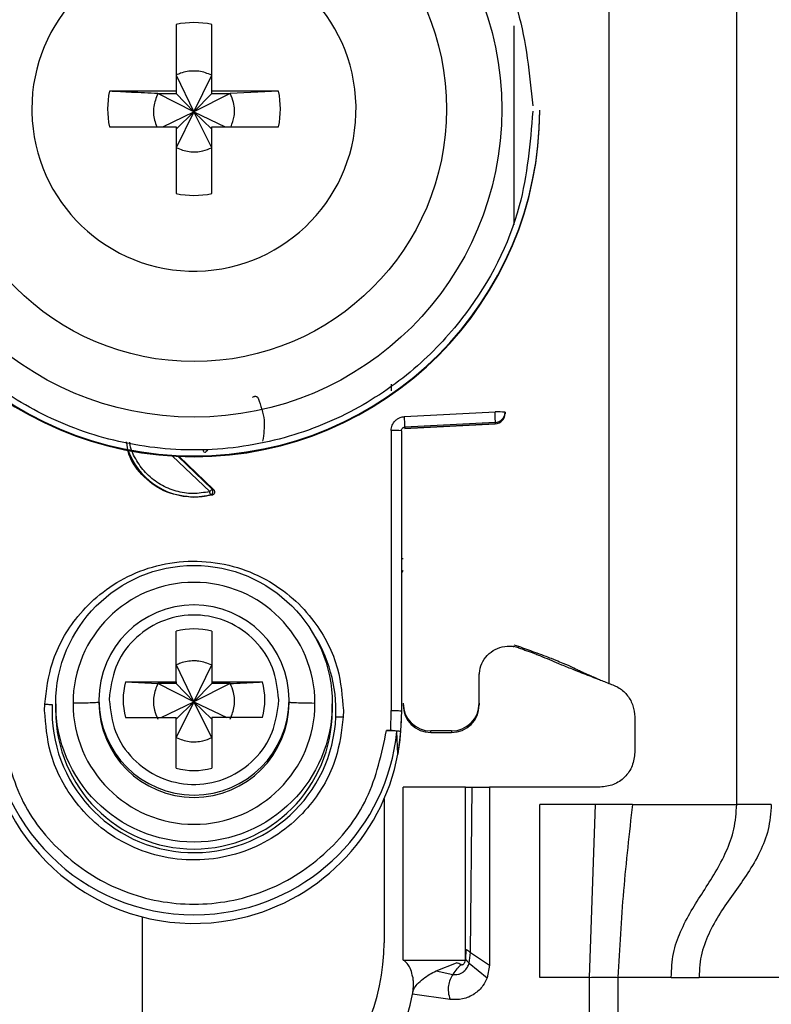
# Model space of a CAD drawing. Units: millimetres. Extents: x -2793 to 3244, y -1383 to 1841.
# Drawn here: x 16 to 37, y -395 to -366 of the extents above; entities that cross this region are included whole.
import ezdxf

# ---------------------------------------------------------------- set-up
doc = ezdxf.new("R2010")
doc.units = ezdxf.units.MM
doc.header["$MEASUREMENT"] = 0
doc.layers.get('0').update_dxf_attribs({"lineweight": 0})

msp = doc.modelspace()

# ---------------------------------------------------------------- linework, layer by layer
at = {"color": 18, "lineweight": 25, "true_color": 0x000000}
for p, q in [((36.427, -389.121), (36.427, -346.621)), ((32.727, -352.109), (32.727, -385.621)), ((20.212, -366.564), (20.212, -368.494)), ((21.242, -368.494), (21.242, -366.564)), ((20.212, -368.029), (20.727, -369.095)), ((20.727, -369.095), (21.242, -368.029)), ((20.212, -368.494), (18.282, -368.494)), ((19.677, -368.564), (20.212, -368.564)), ((20.727, -369.095), (19.677, -368.564)), ((20.212, -368.494), (20.212, -368.564)), ((20.212, -368.564), (20.727, -369.095)), ((21.778, -368.564), (20.727, -369.095)), ((20.727, -369.095), (21.242, -368.564)), ((23.173, -368.494), (21.242, -368.494)), ((21.242, -368.564), (21.242, -368.494)), ((21.242, -368.564), (21.778, -368.564)), ((23.173, -368.494), (21.778, -368.564)), ((16.037, -369.009), (16.038, -369.103)), ((19.825, -369.524), (20.727, -369.095)), ((20.727, -369.095), (20.212, -370.129)), ((20.212, -369.594), (20.727, -369.095)), ((21.242, -370.129), (20.727, -369.095)), ((21.242, -369.594), (20.727, -369.095)), ((20.727, -369.095), (21.63, -369.524)), ((30.727, -369.066), (30.727, -369.047)), ((18.282, -369.524), (20.212, -369.524)), ((20.212, -369.524), (20.212, -371.454)), ((21.242, -371.454), (21.242, -369.524)), ((21.242, -369.524), (23.173, -369.524)), ((26.432, -376.963), (26.432, -377.158)), ((26.814, -377.905), (29.435, -377.769)), ((29.727, -377.777), (29.727, -377.812)), ((29.727, -377.812), (29.727, -377.822)), ((29.727, -377.822), (29.727, -377.822)), ((26.818, -378.25), (29.443, -378.111)), ((29.443, -378.076), (26.822, -378.212)), ((29.443, -378.111), (26.822, -378.25)), ((29.443, -378.076), (29.443, -378.111)), ((29.443, -378.111), (29.443, -378.111)), ((26.432, -378.304), (26.427, -386.406)), ((26.727, -378.312), (26.727, -386.414)), ((26.822, -378.212), (26.822, -378.25)), ((20.298, -379.054), (21.292, -380.009)), ((21.292, -380.009), (21.251, -380.002)), ((21.249, -380.176), (20.727, -380.243)), ((20.727, -380.226), (20.727, -380.243)), ((21.206, -380.168), (21.249, -380.176)), ((20.212, -385.577), (20.212, -384.109)), ((21.242, -384.109), (21.242, -385.577)), ((29.977, -384.509), (30.118, -384.546)), ((30.113, -384.589), (29.977, -384.555)), ((30.113, -384.589), (30.118, -384.546)), ((20.212, -385.088), (20.727, -386.155)), ((20.727, -386.155), (21.242, -385.088)), ((28.977, -386.195), (28.977, -385.345)), ((32.395, -385.491), (32.419, -385.494)), ((18.743, -385.577), (20.212, -385.577)), ((18.743, -385.577), (19.677, -385.624)), ((20.212, -385.624), (19.677, -385.624)), ((20.727, -386.155), (19.677, -385.624)), ((20.212, -385.577), (20.212, -385.624)), ((20.212, -385.624), (20.727, -386.155)), ((21.778, -385.624), (20.727, -386.155)), ((21.242, -385.624), (20.727, -386.155)), ((21.242, -385.577), (22.711, -385.577)), ((21.242, -385.577), (21.242, -385.624)), ((21.778, -385.624), (21.242, -385.624)), ((17.977, -386.1), (17.977, -386.168)), ((18.281, -385.955), (18.277, -386.092)), ((23.174, -386.229), (23.177, -386.092)), ((23.477, -386.168), (23.477, -386.1)), ((16.405, -386.406), (16.409, -386.222)), ((16.727, -386.21), (16.727, -386.411)), ((19.775, -386.607), (20.727, -386.155)), ((20.727, -386.155), (20.212, -387.189)), ((20.727, -386.155), (20.212, -386.653)), ((21.242, -387.189), (20.727, -386.155)), ((20.727, -386.155), (21.68, -386.607)), ((20.727, -386.155), (21.242, -386.653)), ((24.727, -386.411), (24.727, -386.21)), ((25.05, -386.406), (25.046, -386.59)), ((26.418, -386.981), (26.427, -386.406)), ((28.977, -386.195), (28.977, -386.242)), ((18.743, -386.607), (20.212, -386.607)), ((20.212, -388.075), (20.212, -386.607)), ((21.242, -386.607), (21.242, -388.075)), ((22.711, -386.607), (21.242, -386.607)), ((26.727, -386.414), (26.697, -387.015)), ((33.477, -386.589), (33.477, -387.621)), ((26.298, -386.981), (26.418, -386.981)), ((26.626, -387.663), (26.597, -387.014)), ((26.697, -387.015), (26.626, -387.663)), ((28.177, -386.994), (27.577, -386.994)), ((27.577, -387.041), (27.577, -386.994)), ((27.577, -387.041), (28.177, -387.041)), ((28.177, -386.994), (28.177, -387.041)), ((26.777, -393.621), (26.777, -388.621)), ((28.577, -388.621), (26.777, -388.621)), ((28.577, -393.621), (28.577, -388.621)), ((28.726, -393.398), (28.777, -388.621)), ((28.777, -388.621), (29.277, -388.621)), ((29.277, -388.621), (29.277, -393.771)), ((32.477, -388.621), (29.277, -388.621)), ((26.227, -388.96), (26.227, -393.121)), ((32.338, -389.121), (30.727, -389.121)), ((30.727, -394.121), (30.727, -389.121)), ((32.168, -394.121), (32.338, -389.121)), ((33.411, -389.121), (32.338, -389.121)), ((33.411, -389.121), (36.427, -389.121)), ((19.227, -392.371), (19.227, -397.621)), ((28.594, -393.312), (28.586, -393.601)), ((28.691, -393.711), (28.726, -393.398)), ((28.726, -393.398), (29.277, -393.771)), ((26.777, -393.621), (28.577, -393.621)), ((27.729, -393.935), (28.318, -393.698)), ((28.318, -393.698), (28.33, -393.694)), ((28.691, -393.711), (29.208, -394.138)), ((29.277, -393.771), (29.208, -394.138)), ((27.729, -393.935), (28.215, -394.035)), ((32.168, -394.121), (30.727, -394.121)), ((32.168, -420.121), (32.168, -394.121)), ((32.987, -394.121), (32.987, -420.121)), ((34.535, -394.121), (32.987, -394.121)), ((34.535, -394.121), (35.341, -394.121)), ((37.753, -394.121), (35.341, -394.121)), ((28.138, -394.761), (27.044, -394.608))]:
    msp.add_line(p, q, dxfattribs=at)
at = {"color": 8, "lineweight": 25, "true_color": 0x808080}
for p, q in [((29.977, -366.605), (29.977, -372.357)), ((21.182, -380.075), (20.11, -379.044)), ((21.251, -380.002), (20.263, -379.052))]:
    msp.add_line(p, q, dxfattribs=at)
at = {"color": 18, "lineweight": 25, "true_color": 0x000000}
for centre, radius in [((20.728, -369.018), 8.904), ((20.728, -369.01), 7.304), ((20.728, -386.209), 4)]:
    msp.add_circle(centre, radius, dxfattribs=at)
for points, knots in [([(10.927, -369.072), (11.004, -368.146), (11.081, -367.221), (11.319, -366.331), (11.618, -365.209), (12.174, -364.142), (12.878, -363.206), (13.29, -362.659), (13.753, -362.157), (14.264, -361.708), (14.818, -361.221), (15.43, -360.797), (16.08, -360.446), (16.77, -360.075), (17.503, -359.787), (18.26, -359.591), (19.04, -359.388), (19.846, -359.281), (20.652, -359.275), (21.458, -359.269), (22.266, -359.363), (23.049, -359.554), (23.809, -359.739), (24.547, -360.016), (25.241, -360.376), (25.897, -360.716), (26.515, -361.131), (27.077, -361.609), (27.595, -362.05), (28.065, -362.545), (28.485, -363.086), (29.205, -364.011), (29.776, -365.069), (30.093, -366.187), (30.344, -367.073), (30.435, -367.997), (30.526, -368.921)], [0, 0, 0, 0, 1, 1, 1, 2, 2, 2, 3, 3, 3, 4, 4, 4, 5, 5, 5, 6, 6, 6, 7, 7, 7, 8, 8, 8, 9, 9, 9, 10, 10, 10, 11, 11, 11, 12, 12, 12, 12]), ([(16.038, -369.103), (16.09, -371.692), (18.232, -373.749), (20.821, -373.697), (23.41, -373.645), (25.466, -371.503), (25.414, -368.914), (25.362, -366.325), (23.221, -364.269), (20.632, -364.321), (18.079, -364.372), (16.037, -366.456), (16.037, -369.009)], [0, 0, 0, 0, 1, 1, 1, 2, 2, 2, 3, 3, 3, 4, 4, 4, 4]), ([(21.242, -368.029), (21.119, -367.982), (20.995, -367.935), (20.866, -367.918), (20.82, -367.912), (20.774, -367.909), (20.727, -367.91), (20.596, -367.91), (20.463, -367.931), (20.34, -367.975), (20.297, -367.991), (20.255, -368.01), (20.212, -368.029)], [0, 0, 0, 0, 1, 1, 1, 2, 2, 2, 3, 3, 3, 4, 4, 4, 4]), ([(19.677, -368.564), (19.423, -368.552), (19.169, -368.539), (18.92, -368.527), (18.705, -368.516), (18.493, -368.505), (18.282, -368.494)], [0, 0, 0, 0, 1, 1, 1, 2, 2, 2, 2]), ([(19.677, -368.564), (19.631, -368.688), (19.586, -368.811), (19.566, -368.941), (19.546, -369.071), (19.552, -369.206), (19.585, -369.333), (19.603, -369.398), (19.627, -369.461), (19.652, -369.524)], [0, 0, 0, 0, 1, 1, 1, 2, 2, 2, 3, 3, 3, 3]), ([(21.799, -369.524), (21.836, -369.423), (21.872, -369.322), (21.889, -369.217), (21.91, -369.088), (21.902, -368.953), (21.87, -368.825), (21.847, -368.736), (21.813, -368.65), (21.778, -368.564)], [0, 0, 0, 0, 1, 1, 1, 2, 2, 2, 3, 3, 3, 3]), ([(10.727, -369.047), (10.728, -374.568), (15.205, -379.044), (20.727, -379.043), (20.727, -379.043), (20.727, -379.043), (20.727, -379.043)], [0, 0, 0, 0, 1, 1, 1, 2, 2, 2, 2]), ([(10.727, -369.066), (10.729, -374.589), (15.207, -379.065), (20.73, -379.064), (26.251, -379.062), (30.726, -374.587), (30.727, -369.066)], [0, 0, 0, 0, 1, 1, 1, 2, 2, 2, 2]), ([(30.527, -369.072), (30.451, -369.997), (30.374, -370.922), (30.136, -371.812), (29.837, -372.935), (29.281, -374.001), (28.577, -374.937), (28.165, -375.484), (27.702, -375.986), (27.191, -376.436), (26.637, -376.922), (26.025, -377.346), (25.375, -377.697), (24.685, -378.068), (23.952, -378.356), (23.195, -378.553), (22.415, -378.756), (21.609, -378.862), (20.803, -378.868), (19.997, -378.874), (19.189, -378.78), (18.406, -378.589), (17.646, -378.404), (16.908, -378.127), (16.214, -377.767), (15.558, -377.427), (14.94, -377.012), (14.378, -376.534), (13.86, -376.093), (13.39, -375.598), (12.97, -375.057), (12.25, -374.132), (11.679, -373.074), (11.362, -371.956), (11.111, -371.07), (11.02, -370.146), (10.929, -369.222)], [0, 0, 0, 0, 1, 1, 1, 2, 2, 2, 3, 3, 3, 4, 4, 4, 5, 5, 5, 6, 6, 6, 7, 7, 7, 8, 8, 8, 9, 9, 9, 10, 10, 10, 11, 11, 11, 12, 12, 12, 12]), ([(20.727, -379.043), (26.249, -379.044), (30.726, -374.569), (30.727, -369.047), (30.727, -369.047), (30.727, -369.047), (30.727, -369.047)], [0, 0, 0, 0, 1, 1, 1, 2, 2, 2, 2]), ([(20.212, -370.129), (20.336, -370.175), (20.46, -370.221), (20.589, -370.241), (20.719, -370.26), (20.854, -370.253), (20.981, -370.221), (21.071, -370.199), (21.157, -370.164), (21.242, -370.129)], [0, 0, 0, 0, 1, 1, 1, 2, 2, 2, 3, 3, 3, 3]), ([(22.423, -377.348), (22.43, -377.342), (22.436, -377.337), (22.443, -377.332), (22.45, -377.328), (22.458, -377.324), (22.467, -377.322), (22.474, -377.319), (22.482, -377.318), (22.49, -377.317), (22.497, -377.317), (22.504, -377.317), (22.511, -377.318), (22.518, -377.319), (22.525, -377.321), (22.531, -377.324), (22.539, -377.327), (22.545, -377.332), (22.552, -377.336), (22.559, -377.342), (22.566, -377.347), (22.571, -377.354), (22.576, -377.361), (22.58, -377.368), (22.584, -377.375)], [0, 0, 0, 0, 1, 1, 1, 2, 2, 2, 3, 3, 3, 4, 4, 4, 5, 5, 5, 6, 6, 6, 7, 7, 7, 8, 8, 8, 8]), ([(22.584, -377.375), (22.659, -377.586), (22.734, -377.797), (22.753, -378.012), (22.771, -378.211), (22.742, -378.413), (22.713, -378.616)], [0, 0, 0, 0, 1, 1, 1, 2, 2, 2, 2]), ([(29.443, -378.076), (29.444, -378.071), (29.445, -378.065), (29.445, -378.051), (29.445, -378.036), (29.445, -378.012), (29.444, -377.983), (29.443, -377.954), (29.442, -377.921), (29.441, -377.884), (29.439, -377.848), (29.437, -377.808), (29.435, -377.769)], [0, 0, 0, 0, 1, 1, 1, 2, 2, 2, 3, 3, 3, 4, 4, 4, 4]), ([(26.432, -378.304), (26.434, -378.278), (26.435, -378.253), (26.44, -378.228), (26.445, -378.203), (26.454, -378.179), (26.464, -378.156), (26.484, -378.109), (26.511, -378.065), (26.545, -378.029), (26.566, -378.007), (26.589, -377.987), (26.614, -377.971), (26.639, -377.954), (26.666, -377.939), (26.695, -377.93), (26.733, -377.916), (26.774, -377.91), (26.814, -377.905)], [0, 0, 0, 0, 1, 1, 1, 2, 2, 2, 3, 3, 3, 4, 4, 4, 5, 5, 5, 6, 6, 6, 6]), ([(26.727, -378.312), (26.728, -378.301), (26.729, -378.291), (26.732, -378.281), (26.736, -378.27), (26.741, -378.259), (26.749, -378.25), (26.753, -378.245), (26.757, -378.24), (26.762, -378.236), (26.767, -378.231), (26.773, -378.227), (26.779, -378.224), (26.786, -378.221), (26.792, -378.218), (26.799, -378.216), (26.807, -378.214), (26.815, -378.213), (26.822, -378.212)], [0, 0, 0, 0, 1, 1, 1, 2, 2, 2, 3, 3, 3, 4, 4, 4, 5, 5, 5, 6, 6, 6, 6]), ([(20.727, -380.243), (20.46, -380.213), (20.193, -380.183), (19.949, -380.089), (19.704, -379.994), (19.483, -379.837), (19.288, -379.648), (19.094, -379.458), (18.926, -379.238), (18.847, -378.987), (18.811, -378.873), (18.794, -378.753), (18.777, -378.632)], [0, 0, 0, 0, 1, 1, 1, 2, 2, 2, 3, 3, 3, 4, 4, 4, 4]), ([(21.029, -378.939), (21.02, -378.929), (21.011, -378.918), (21.006, -378.906), (21.003, -378.901), (21.001, -378.894), (21, -378.888), (20.999, -378.881), (20.998, -378.875), (20.998, -378.868)], [0, 0, 0, 0, 1, 1, 1, 2, 2, 2, 3, 3, 3, 3]), ([(21.058, -378.941), (21.06, -378.939), (21.062, -378.937), (21.066, -378.934), (21.07, -378.93), (21.075, -378.924), (21.082, -378.918), (21.088, -378.912), (21.095, -378.905), (21.102, -378.897), (21.11, -378.889), (21.118, -378.881), (21.126, -378.872)], [0, 0, 0, 0, 1, 1, 1, 2, 2, 2, 3, 3, 3, 4, 4, 4, 4]), ([(21.251, -380.002), (21.248, -380.004), (21.246, -380.007), (21.242, -380.011), (21.238, -380.015), (21.233, -380.021), (21.227, -380.028), (21.221, -380.035), (21.213, -380.042), (21.206, -380.05), (21.198, -380.058), (21.19, -380.066), (21.182, -380.075)], [0, 0, 0, 0, 1, 1, 1, 2, 2, 2, 3, 3, 3, 4, 4, 4, 4]), ([(21.206, -380.168), (21.205, -380.166), (21.204, -380.163), (21.203, -380.158), (21.202, -380.153), (21.2, -380.145), (21.197, -380.137), (21.195, -380.128), (21.193, -380.118), (21.19, -380.107), (21.188, -380.097), (21.185, -380.086), (21.182, -380.075)], [0, 0, 0, 0, 1, 1, 1, 2, 2, 2, 3, 3, 3, 4, 4, 4, 4]), ([(21.206, -380.168), (21.212, -380.166), (21.218, -380.164), (21.224, -380.16), (21.231, -380.157), (21.238, -380.152), (21.243, -380.147), (21.25, -380.141), (21.255, -380.134), (21.26, -380.127), (21.265, -380.119), (21.269, -380.111), (21.272, -380.102), (21.275, -380.093), (21.276, -380.083), (21.276, -380.073), (21.277, -380.064), (21.276, -380.055), (21.274, -380.045), (21.272, -380.037), (21.269, -380.028), (21.264, -380.021), (21.26, -380.014), (21.255, -380.008), (21.251, -380.002)], [0, 0, 0, 0, 1, 1, 1, 2, 2, 2, 3, 3, 3, 4, 4, 4, 5, 5, 5, 6, 6, 6, 7, 7, 7, 8, 8, 8, 8]), ([(21.292, -380.009), (21.298, -380.017), (21.304, -380.024), (21.309, -380.032), (21.314, -380.04), (21.318, -380.049), (21.32, -380.058), (21.322, -380.066), (21.323, -380.074), (21.323, -380.082), (21.323, -380.09), (21.322, -380.098), (21.32, -380.105), (21.318, -380.113), (21.315, -380.12), (21.312, -380.127), (21.308, -380.134), (21.303, -380.141), (21.297, -380.147), (21.291, -380.154), (21.284, -380.16), (21.275, -380.164), (21.267, -380.169), (21.258, -380.172), (21.249, -380.176)], [0, 0, 0, 0, 1, 1, 1, 2, 2, 2, 3, 3, 3, 4, 4, 4, 5, 5, 5, 6, 6, 6, 7, 7, 7, 8, 8, 8, 8]), ([(16.409, -386.222), (16.46, -385.816), (16.511, -385.411), (16.632, -385.024), (16.784, -384.538), (17.046, -384.081), (17.371, -383.683), (17.561, -383.452), (17.771, -383.24), (18.002, -383.053), (18.252, -382.85), (18.525, -382.674), (18.814, -382.532), (19.119, -382.381), (19.443, -382.266), (19.775, -382.191), (20.117, -382.114), (20.469, -382.079), (20.82, -382.086), (21.17, -382.094), (21.52, -382.144), (21.859, -382.236), (22.188, -382.325), (22.506, -382.453), (22.805, -382.617), (23.087, -382.772), (23.353, -382.958), (23.594, -383.172), (23.816, -383.369), (24.017, -383.589), (24.197, -383.829), (24.504, -384.24), (24.747, -384.708), (24.878, -385.2), (24.982, -385.592), (25.016, -385.999), (25.05, -386.406)], [0, 0, 0, 0, 1, 1, 1, 2, 2, 2, 3, 3, 3, 4, 4, 4, 5, 5, 5, 6, 6, 6, 7, 7, 7, 8, 8, 8, 9, 9, 9, 10, 10, 10, 11, 11, 11, 12, 12, 12, 12]), ([(24.227, -386.197), (24.227, -384.264), (22.659, -382.697), (20.727, -382.698), (18.795, -382.698), (17.229, -384.264), (17.228, -386.196)], [0, 0, 0, 0, 1, 1, 1, 2, 2, 2, 2]), ([(20.727, -383.351), (19.209, -383.35), (17.978, -384.581), (17.977, -386.1), (17.977, -386.1), (17.977, -386.1), (17.977, -386.1)], [0, 0, 0, 0, 1, 1, 1, 2, 2, 2, 2]), ([(23.477, -386.1), (23.477, -384.581), (22.246, -383.351), (20.728, -383.351), (20.728, -383.351), (20.728, -383.351), (20.727, -383.351)], [0, 0, 0, 0, 1, 1, 1, 2, 2, 2, 2]), ([(23.177, -386.092), (23.142, -385.777), (23.106, -385.462), (22.998, -385.171), (22.889, -384.879), (22.706, -384.61), (22.484, -384.385), (22.262, -384.159), (22, -383.976), (21.712, -383.849), (21.425, -383.723), (21.111, -383.653), (20.796, -383.644), (20.481, -383.635), (20.164, -383.687), (19.87, -383.798), (19.575, -383.908), (19.304, -384.076), (19.069, -384.289), (18.835, -384.502), (18.638, -384.76), (18.513, -385.045), (18.387, -385.33), (18.334, -385.643), (18.281, -385.955)], [0, 0, 0, 0, 1, 1, 1, 2, 2, 2, 3, 3, 3, 4, 4, 4, 5, 5, 5, 6, 6, 6, 7, 7, 7, 8, 8, 8, 8]), ([(28.977, -385.398), (28.987, -385.302), (28.996, -385.206), (29.026, -385.115), (29.055, -385.024), (29.104, -384.939), (29.165, -384.863), (29.226, -384.788), (29.298, -384.723), (29.38, -384.672), (29.461, -384.621), (29.551, -384.584), (29.646, -384.563), (29.74, -384.542), (29.837, -384.536), (29.933, -384.548), (29.948, -384.55), (29.963, -384.552), (29.977, -384.555)], [0, 0, 0, 0, 1, 1, 1, 2, 2, 2, 3, 3, 3, 4, 4, 4, 5, 5, 5, 6, 6, 6, 6]), ([(30.113, -384.589), (30.155, -384.604), (30.197, -384.619), (30.236, -384.633), (30.282, -384.649), (30.323, -384.663), (30.359, -384.676), (30.407, -384.694), (30.446, -384.708), (30.479, -384.72), (30.551, -384.747), (30.602, -384.766), (30.645, -384.783), (30.711, -384.808), (30.761, -384.829), (30.808, -384.848), (30.903, -384.887), (30.985, -384.921), (31.076, -384.96), (31.152, -384.992), (31.234, -385.027), (31.363, -385.08), (31.411, -385.099), (31.465, -385.121), (31.533, -385.149), (31.586, -385.17), (31.648, -385.195), (31.723, -385.225), (31.786, -385.25), (31.858, -385.279), (31.936, -385.31), (32.011, -385.34), (32.091, -385.371), (32.174, -385.404), (32.247, -385.432), (32.321, -385.461), (32.395, -385.491)], [0, 0, 0, 0, 1, 1, 1, 2, 2, 2, 3, 3, 3, 4, 4, 4, 5, 5, 5, 6, 6, 6, 7, 7, 7, 8, 8, 8, 9, 9, 9, 10, 10, 10, 11, 11, 11, 12, 12, 12, 12]), ([(30.118, -384.546), (30.272, -384.603), (30.426, -384.659), (30.576, -384.714), (30.669, -384.748), (30.76, -384.782), (30.842, -384.813), (30.923, -384.843), (30.995, -384.871), (31.057, -384.895), (31.16, -384.935), (31.235, -384.965), (31.3, -384.992), (31.576, -385.106), (31.678, -385.157), (31.81, -385.22), (31.852, -385.24), (31.897, -385.262), (31.947, -385.285), (31.981, -385.301), (32.018, -385.318), (32.061, -385.338), (32.095, -385.354), (32.134, -385.371), (32.183, -385.393), (32.22, -385.409), (32.263, -385.428), (32.32, -385.452), (32.351, -385.465), (32.386, -385.48), (32.427, -385.497), (32.467, -385.514), (32.513, -385.533), (32.56, -385.552), (32.615, -385.575), (32.671, -385.598), (32.727, -385.621)], [0, 0, 0, 0, 1, 1, 1, 2, 2, 2, 3, 3, 3, 4, 4, 4, 5, 5, 5, 6, 6, 6, 7, 7, 7, 8, 8, 8, 9, 9, 9, 10, 10, 10, 11, 11, 11, 12, 12, 12, 12]), ([(21.242, -385.088), (21.119, -385.041), (20.995, -384.994), (20.866, -384.977), (20.82, -384.971), (20.774, -384.969), (20.727, -384.969), (20.596, -384.969), (20.463, -384.99), (20.34, -385.035), (20.297, -385.051), (20.255, -385.069), (20.212, -385.088)], [0, 0, 0, 0, 1, 1, 1, 2, 2, 2, 3, 3, 3, 4, 4, 4, 4]), ([(19.677, -385.624), (19.631, -385.747), (19.585, -385.871), (19.566, -386), (19.546, -386.13), (19.554, -386.265), (19.585, -386.392), (19.608, -386.482), (19.642, -386.568), (19.677, -386.653)], [0, 0, 0, 0, 1, 1, 1, 2, 2, 2, 3, 3, 3, 3]), ([(21.778, -385.624), (22.033, -385.611), (22.287, -385.599), (22.535, -385.586), (22.594, -385.583), (22.653, -385.58), (22.711, -385.577)], [0, 0, 0, 0, 1, 1, 1, 2, 2, 2, 2]), ([(21.778, -386.653), (21.824, -386.53), (21.87, -386.406), (21.889, -386.277), (21.909, -386.147), (21.901, -386.012), (21.87, -385.885), (21.847, -385.795), (21.813, -385.709), (21.778, -385.624)], [0, 0, 0, 0, 1, 1, 1, 2, 2, 2, 3, 3, 3, 3]), ([(32.727, -385.621), (32.831, -385.659), (32.935, -385.697), (33.027, -385.754), (33.12, -385.812), (33.2, -385.889), (33.268, -385.977), (33.336, -386.065), (33.391, -386.162), (33.424, -386.266), (33.456, -386.37), (33.467, -386.479), (33.477, -386.589)], [0, 0, 0, 0, 1, 1, 1, 2, 2, 2, 3, 3, 3, 4, 4, 4, 4]), ([(18.277, -386.092), (18.313, -386.407), (18.348, -386.722), (18.457, -387.013), (18.566, -387.305), (18.749, -387.574), (18.971, -387.799), (19.193, -388.025), (19.455, -388.208), (19.742, -388.334), (20.03, -388.461), (20.344, -388.531), (20.659, -388.54), (20.974, -388.549), (21.291, -388.496), (21.585, -388.386), (21.88, -388.276), (22.151, -388.108), (22.386, -387.895), (22.62, -387.682), (22.817, -387.424), (22.942, -387.139), (23.068, -386.854), (23.121, -386.541), (23.174, -386.229)], [0, 0, 0, 0, 1, 1, 1, 2, 2, 2, 3, 3, 3, 4, 4, 4, 5, 5, 5, 6, 6, 6, 7, 7, 7, 8, 8, 8, 8]), ([(25.046, -386.59), (24.995, -386.996), (24.944, -387.401), (24.823, -387.788), (24.671, -388.274), (24.408, -388.731), (24.083, -389.129), (23.894, -389.361), (23.684, -389.572), (23.453, -389.76), (23.203, -389.962), (22.93, -390.138), (22.641, -390.28), (22.336, -390.431), (22.012, -390.546), (21.68, -390.621), (21.338, -390.698), (20.986, -390.733), (20.635, -390.726), (20.284, -390.718), (19.935, -390.668), (19.596, -390.576), (19.267, -390.487), (18.949, -390.359), (18.65, -390.195), (18.367, -390.04), (18.102, -389.854), (17.861, -389.64), (17.639, -389.443), (17.438, -389.223), (17.258, -388.983), (16.951, -388.572), (16.708, -388.104), (16.577, -387.612), (16.473, -387.22), (16.439, -386.813), (16.405, -386.406)], [0, 0, 0, 0, 1, 1, 1, 2, 2, 2, 3, 3, 3, 4, 4, 4, 5, 5, 5, 6, 6, 6, 7, 7, 7, 8, 8, 8, 9, 9, 9, 10, 10, 10, 11, 11, 11, 12, 12, 12, 12]), ([(16.409, -386.222), (16.429, -386.223), (16.449, -386.223), (16.468, -386.224), (16.488, -386.225), (16.507, -386.226), (16.525, -386.227), (16.544, -386.228), (16.562, -386.229), (16.578, -386.23), (16.594, -386.231), (16.609, -386.232), (16.624, -386.233)], [0, 0, 0, 0, 1, 1, 1, 2, 2, 2, 3, 3, 3, 4, 4, 4, 4]), ([(16.624, -386.233), (16.527, -388.5), (18.287, -390.415), (20.553, -390.511), (22.819, -390.608), (24.734, -388.849), (24.831, -386.584)], [0, 0, 0, 0, 1, 1, 1, 2, 2, 2, 2]), ([(17.977, -386.167), (17.965, -386.17), (17.953, -386.174), (17.914, -386.177), (17.874, -386.18), (17.805, -386.184), (17.721, -386.186), (17.655, -386.189), (17.579, -386.191), (17.493, -386.192), (17.411, -386.194), (17.319, -386.195), (17.228, -386.196)], [0, 0, 0, 0, 1, 1, 1, 2, 2, 2, 3, 3, 3, 4, 4, 4, 4]), ([(17.228, -386.197), (17.228, -388.129), (18.796, -389.696), (20.728, -389.695), (22.66, -389.695), (24.226, -388.129), (24.227, -386.197)], [0, 0, 0, 0, 1, 1, 1, 2, 2, 2, 2]), ([(17.977, -386.167), (17.978, -387.686), (19.209, -388.917), (20.728, -388.917), (22.246, -388.917), (23.477, -387.686), (23.477, -386.168)], [0, 0, 0, 0, 1, 1, 1, 2, 2, 2, 2]), ([(24.227, -386.197), (24.111, -386.196), (23.995, -386.194), (23.895, -386.192), (23.791, -386.19), (23.704, -386.187), (23.636, -386.184), (23.583, -386.181), (23.541, -386.179), (23.516, -386.176), (23.492, -386.173), (23.485, -386.171), (23.477, -386.168)], [0, 0, 0, 0, 1, 1, 1, 2, 2, 2, 3, 3, 3, 4, 4, 4, 4]), ([(26.427, -386.406), (26.467, -386.406), (26.506, -386.406), (26.542, -386.407), (26.578, -386.407), (26.612, -386.408), (26.64, -386.408), (26.668, -386.409), (26.691, -386.41), (26.705, -386.411), (26.718, -386.412), (26.723, -386.413), (26.727, -386.414)], [0, 0, 0, 0, 1, 1, 1, 2, 2, 2, 3, 3, 3, 4, 4, 4, 4]), ([(16.727, -386.411), (16.728, -388.62), (18.519, -390.411), (20.728, -390.41), (22.937, -390.41), (24.727, -388.62), (24.727, -386.411)], [0, 0, 0, 0, 1, 1, 1, 2, 2, 2, 2]), ([(24.831, -386.584), (24.846, -386.584), (24.861, -386.584), (24.877, -386.585), (24.893, -386.585), (24.911, -386.585), (24.93, -386.586), (24.948, -386.587), (24.967, -386.587), (24.987, -386.588), (25.006, -386.589), (25.026, -386.59), (25.046, -386.59)], [0, 0, 0, 0, 1, 1, 1, 2, 2, 2, 3, 3, 3, 4, 4, 4, 4]), ([(14.858, -387.014), (15.191, -390.256), (18.088, -392.614), (21.33, -392.282), (24.112, -391.996), (26.312, -389.797), (26.597, -387.014)], [0, 0, 0, 0, 1, 1, 1, 2, 2, 2, 2]), ([(15.157, -386.981), (15.3, -387.655), (15.443, -388.328), (15.734, -388.941), (16.024, -389.553), (16.462, -390.105), (16.976, -390.563), (17.49, -391.021), (18.08, -391.386), (18.718, -391.632), (19.356, -391.878), (20.042, -392.005), (20.727, -392.005), (21.413, -392.005), (22.099, -391.878), (22.737, -391.632), (23.375, -391.386), (23.965, -391.021), (24.479, -390.563), (24.993, -390.105), (25.43, -389.553), (25.721, -388.941), (26.012, -388.328), (26.155, -387.655), (26.298, -386.981)], [0, 0, 0, 0, 1, 1, 1, 2, 2, 2, 3, 3, 3, 4, 4, 4, 5, 5, 5, 6, 6, 6, 7, 7, 7, 8, 8, 8, 8]), ([(20.212, -387.189), (20.336, -387.235), (20.46, -387.281), (20.589, -387.3), (20.719, -387.319), (20.854, -387.312), (20.981, -387.28), (21.071, -387.258), (21.157, -387.223), (21.242, -387.189)], [0, 0, 0, 0, 1, 1, 1, 2, 2, 2, 3, 3, 3, 3]), ([(26.597, -387.014), (26.592, -387.01), (26.588, -387.006), (26.574, -387.002), (26.56, -386.998), (26.536, -386.994), (26.508, -386.991), (26.481, -386.988), (26.448, -386.985), (26.412, -386.984), (26.376, -386.982), (26.337, -386.981), (26.298, -386.981)], [0, 0, 0, 0, 1, 1, 1, 2, 2, 2, 3, 3, 3, 4, 4, 4, 4]), ([(26.418, -386.981), (26.457, -386.982), (26.495, -386.983), (26.53, -386.984), (26.563, -386.986), (26.593, -386.989), (26.618, -386.992), (26.643, -386.995), (26.663, -386.998), (26.675, -387.002), (26.688, -387.006), (26.693, -387.011), (26.697, -387.015)], [0, 0, 0, 0, 1, 1, 1, 2, 2, 2, 3, 3, 3, 4, 4, 4, 4]), ([(14.829, -387.663), (15.438, -390.92), (18.572, -393.068), (21.829, -392.459), (24.265, -392.004), (26.171, -390.099), (26.626, -387.663)], [0, 0, 0, 0, 1, 1, 1, 2, 2, 2, 2]), ([(33.477, -387.621), (33.462, -387.752), (33.447, -387.883), (33.401, -388.004), (33.355, -388.124), (33.278, -388.235), (33.185, -388.328), (33.091, -388.422), (32.981, -388.499), (32.86, -388.545), (32.74, -388.591), (32.609, -388.606), (32.477, -388.621)], [0, 0, 0, 0, 1, 1, 1, 2, 2, 2, 3, 3, 3, 4, 4, 4, 4]), ([(28.577, -388.621), (28.578, -388.621), (28.579, -388.621), (28.581, -388.621), (28.584, -388.621), (28.588, -388.621), (28.593, -388.621), (28.603, -388.621), (28.619, -388.621), (28.638, -388.621), (28.657, -388.621), (28.679, -388.621), (28.703, -388.621), (28.715, -388.621), (28.727, -388.621), (28.739, -388.621), (28.752, -388.621), (28.765, -388.621), (28.777, -388.621)], [0, 0, 0, 0, 1, 1, 1, 2, 2, 2, 3, 3, 3, 4, 4, 4, 5, 5, 5, 6, 6, 6, 6]), ([(33.411, -389.121), (33.317, -389.951), (33.223, -390.781), (33.153, -391.614), (33.082, -392.448), (33.035, -393.285), (32.987, -394.121)], [0, 0, 0, 0, 1, 1, 1, 2, 2, 2, 2]), ([(34.535, -394.121), (34.545, -393.886), (34.554, -393.65), (34.596, -393.432), (34.638, -393.206), (34.715, -392.998), (34.801, -392.804), (34.989, -392.376), (35.222, -392.012), (35.457, -391.646), (35.692, -391.279), (35.929, -390.911), (36.125, -390.476), (36.215, -390.276), (36.296, -390.063), (36.346, -389.832), (36.394, -389.606), (36.411, -389.364), (36.427, -389.121)], [0, 0, 0, 0, 1, 1, 1, 2, 2, 2, 3, 3, 3, 4, 4, 4, 5, 5, 5, 6, 6, 6, 6]), ([(37.427, -389.121), (37.408, -389.369), (37.389, -389.617), (37.336, -389.845), (37.282, -390.079), (37.193, -390.294), (37.096, -390.492), (36.881, -390.929), (36.626, -391.292), (36.369, -391.652), (36.113, -392.01), (35.856, -392.366), (35.65, -392.796), (35.558, -392.989), (35.476, -393.197), (35.419, -393.424), (35.392, -393.533), (35.37, -393.646), (35.358, -393.762), (35.346, -393.88), (35.344, -394.001), (35.341, -394.121)], [0, 0, 0, 0, 1, 1, 1, 2, 2, 2, 3, 3, 3, 4, 4, 4, 5, 5, 5, 6, 6, 6, 7, 7, 7, 7]), ([(37.427, -389.121), (37.412, -389.121), (37.397, -389.121), (37.351, -389.121), (37.305, -389.121), (37.228, -389.121), (37.135, -389.121), (37.041, -389.121), (36.931, -389.121), (36.81, -389.121), (36.69, -389.121), (36.559, -389.121), (36.427, -389.121)], [0, 0, 0, 0, 1, 1, 1, 2, 2, 2, 3, 3, 3, 4, 4, 4, 4]), ([(28.594, -393.312), (28.598, -393.314), (28.602, -393.317), (28.611, -393.322), (28.614, -393.324), (28.618, -393.327), (28.623, -393.33), (28.628, -393.333), (28.633, -393.336), (28.639, -393.34), (28.644, -393.343), (28.65, -393.347), (28.657, -393.351), (28.663, -393.356), (28.67, -393.36), (28.677, -393.365), (28.693, -393.376), (28.709, -393.387), (28.726, -393.398)], [0, 0, 0, 0, 1, 1, 1, 2, 2, 2, 3, 3, 3, 4, 4, 4, 5, 5, 5, 6, 6, 6, 6]), ([(27.053, -394.118), (27.037, -394.04), (27.02, -393.962), (27.001, -393.902), (26.978, -393.834), (26.951, -393.791), (26.926, -393.757), (26.884, -393.701), (26.849, -393.672), (26.814, -393.642)], [0, 0, 0, 0, 1, 1, 1, 2, 2, 2, 3, 3, 3, 3]), ([(28.215, -394.035), (28.241, -394.039), (28.267, -394.042), (28.293, -394.043), (28.32, -394.043), (28.348, -394.039), (28.374, -394.032), (28.402, -394.025), (28.429, -394.015), (28.454, -394.002), (28.48, -393.989), (28.504, -393.973), (28.527, -393.955), (28.57, -393.92), (28.608, -393.877), (28.636, -393.829), (28.658, -393.792), (28.675, -393.752), (28.691, -393.711)], [0, 0, 0, 0, 1, 1, 1, 2, 2, 2, 3, 3, 3, 4, 4, 4, 5, 5, 5, 6, 6, 6, 6]), ([(28.454, -393.752), (28.434, -393.771), (28.415, -393.789), (28.395, -393.81), (28.375, -393.83), (28.354, -393.852), (28.334, -393.876), (28.292, -393.925), (28.254, -393.98), (28.215, -394.035)], [0, 0, 0, 0, 1, 1, 1, 2, 2, 2, 3, 3, 3, 3]), ([(28.454, -393.752), (28.452, -393.752), (28.451, -393.751), (28.449, -393.75), (28.429, -393.739), (28.407, -393.733), (28.386, -393.725), (28.363, -393.717), (28.341, -393.708), (28.318, -393.698)], [0, 0, 0, 0, 1, 1, 1, 2, 2, 2, 3, 3, 3, 3]), ([(28.454, -393.752), (28.454, -393.753), (28.455, -393.753), (28.456, -393.754), (28.463, -393.757), (28.469, -393.757), (28.475, -393.757), (28.483, -393.757), (28.491, -393.755), (28.498, -393.753), (28.506, -393.749), (28.514, -393.744), (28.52, -393.739), (28.528, -393.732), (28.535, -393.725), (28.541, -393.716), (28.554, -393.699), (28.564, -393.678), (28.571, -393.657), (28.577, -393.638), (28.582, -393.62), (28.586, -393.601)], [0, 0, 0, 0, 1, 1, 1, 2, 2, 2, 3, 3, 3, 4, 4, 4, 5, 5, 5, 6, 6, 6, 7, 7, 7, 7]), ([(28.586, -393.601), (28.589, -393.605), (28.592, -393.609), (28.598, -393.616), (28.601, -393.619), (28.604, -393.623), (28.608, -393.627), (28.611, -393.631), (28.615, -393.635), (28.62, -393.64), (28.624, -393.644), (28.629, -393.649), (28.634, -393.655), (28.64, -393.66), (28.645, -393.666), (28.651, -393.672), (28.664, -393.685), (28.678, -393.698), (28.691, -393.711)], [0, 0, 0, 0, 1, 1, 1, 2, 2, 2, 3, 3, 3, 4, 4, 4, 5, 5, 5, 6, 6, 6, 6]), ([(27.044, -394.608), (27.056, -394.557), (27.069, -394.506), (27.091, -394.459), (27.115, -394.409), (27.148, -394.363), (27.185, -394.321), (27.287, -394.203), (27.414, -394.111), (27.547, -394.033), (27.607, -393.998), (27.668, -393.966), (27.729, -393.935)], [0, 0, 0, 0, 1, 1, 1, 2, 2, 2, 3, 3, 3, 4, 4, 4, 4]), ([(28.215, -394.035), (28.188, -394.085), (28.16, -394.134), (28.138, -394.186), (28.115, -394.241), (28.099, -394.299), (28.09, -394.358), (28.08, -394.422), (28.077, -394.487), (28.085, -394.55), (28.094, -394.622), (28.116, -394.692), (28.138, -394.761)], [0, 0, 0, 0, 1, 1, 1, 2, 2, 2, 3, 3, 3, 4, 4, 4, 4]), ([(27.053, -394.118), (27.057, -394.151), (27.061, -394.184), (27.063, -394.221), (27.065, -394.256), (27.066, -394.295), (27.065, -394.336), (27.065, -394.377), (27.063, -394.421), (27.059, -394.465), (27.055, -394.512), (27.049, -394.56), (27.044, -394.608)], [0, 0, 0, 0, 1, 1, 1, 2, 2, 2, 3, 3, 3, 4, 4, 4, 4]), ([(29.208, -394.138), (29.17, -394.215), (29.133, -394.292), (29.085, -394.361), (29.02, -394.454), (28.935, -394.533), (28.84, -394.598), (28.735, -394.669), (28.618, -394.723), (28.496, -394.747), (28.38, -394.77), (28.259, -394.766), (28.138, -394.761)], [0, 0, 0, 0, 1, 1, 1, 2, 2, 2, 3, 3, 3, 4, 4, 4, 4]), ([(32.168, -394.121), (32.247, -394.117), (32.325, -394.113), (32.401, -394.113), (32.48, -394.113), (32.556, -394.118), (32.628, -394.119), (32.701, -394.12), (32.769, -394.118), (32.829, -394.117), (32.887, -394.117), (32.937, -394.119), (32.987, -394.121)], [0, 0, 0, 0, 1, 1, 1, 2, 2, 2, 3, 3, 3, 4, 4, 4, 4])]:
    msp.add_open_spline(points, degree=3, knots=knots, dxfattribs=at)
for points in [[(21.242, -366.564), (20.903, -366.492), (20.552, -366.492), (20.212, -366.564)], [(18.282, -368.494), (18.21, -368.833), (18.21, -369.184), (18.282, -369.524)], [(23.173, -369.524), (23.245, -369.184), (23.245, -368.833), (23.173, -368.494)], [(20.212, -371.454), (20.552, -371.525), (20.903, -371.525), (21.242, -371.454)], [(29.727, -377.777), (29.63, -377.769), (29.533, -377.767), (29.435, -377.769)], [(29.443, -378.076), (29.603, -378.068), (29.727, -377.937), (29.727, -377.777)], [(29.443, -378.111), (29.603, -378.103), (29.727, -377.971), (29.727, -377.812)], [(29.443, -378.111), (29.603, -378.103), (29.727, -377.971), (29.727, -377.812)], [(26.822, -378.212), (26.825, -378.109), (26.822, -378.007), (26.814, -377.905)], [(26.727, -378.312), (26.629, -378.304), (26.531, -378.301), (26.432, -378.304)], [(18.827, -378.881), (19.111, -379.687), (19.873, -380.226), (20.727, -380.226)], [(20.727, -380.226), (20.889, -380.226), (21.049, -380.206), (21.206, -380.168)], [(21.242, -384.109), (20.905, -384.021), (20.55, -384.021), (20.212, -384.109)], [(18.743, -385.577), (18.656, -385.915), (18.656, -386.269), (18.743, -386.607)], [(22.711, -386.607), (22.799, -386.269), (22.799, -385.915), (22.711, -385.577)], [(26.777, -386.195), (26.778, -386.636), (27.136, -386.994), (27.577, -386.994)], [(26.777, -386.242), (26.778, -386.683), (27.136, -387.042), (27.577, -387.041)], [(28.177, -386.994), (28.619, -386.994), (28.977, -386.636), (28.977, -386.195)], [(28.177, -387.041), (28.619, -387.042), (28.977, -386.683), (28.977, -386.242)], [(26.626, -387.663), (26.693, -387.3), (26.727, -386.932), (26.727, -386.563)], [(20.212, -388.075), (20.55, -388.163), (20.905, -388.163), (21.242, -388.075)], [(24.274, -397.551), (25.519, -396.414), (26.227, -394.807), (26.227, -393.121)], [(14.411, -394.608), (14.654, -396.336), (16.132, -397.621), (17.877, -397.621)], [(23.577, -397.621), (25.323, -397.621), (26.801, -396.336), (27.044, -394.608)]]:
    msp.add_open_spline(points, degree=3, dxfattribs=at)
at = {"color": 8, "lineweight": 25, "true_color": 0x808080}
for points, knots in [([(21.182, -380.075), (21.02, -380.102), (20.858, -380.129), (20.695, -380.129), (20.532, -380.13), (20.368, -380.103), (20.21, -380.058), (20.052, -380.013), (19.901, -379.949), (19.759, -379.867), (19.618, -379.784), (19.486, -379.683), (19.371, -379.567), (19.257, -379.451), (19.159, -379.32), (19.073, -379.179), (18.986, -379.038), (18.91, -378.888), (18.882, -378.728), (18.877, -378.7), (18.873, -378.672), (18.869, -378.643)], [0, 0, 0, 0, 1, 1, 1, 2, 2, 2, 3, 3, 3, 4, 4, 4, 5, 5, 5, 6, 6, 6, 7, 7, 7, 7]), ([(17.977, -386.1), (17.978, -387.619), (19.209, -388.849), (20.728, -388.849), (22.246, -388.849), (23.477, -387.618), (23.477, -386.1)], [0, 0, 0, 0, 1, 1, 1, 2, 2, 2, 2])]:
    msp.add_open_spline(points, degree=3, knots=knots, dxfattribs=at)
for points in [[(26.739, -382.006), (26.752, -382.007), (26.765, -382.007), (26.777, -382.008)], [(26.777, -382.354), (26.761, -382.369), (26.748, -382.388), (26.739, -382.408)], [(24.831, -386.584), (24.869, -385.707), (24.624, -384.841), (24.134, -384.114)]]:
    msp.add_open_spline(points, degree=3, dxfattribs=at)

doc.saveas('drawing.dxf')
